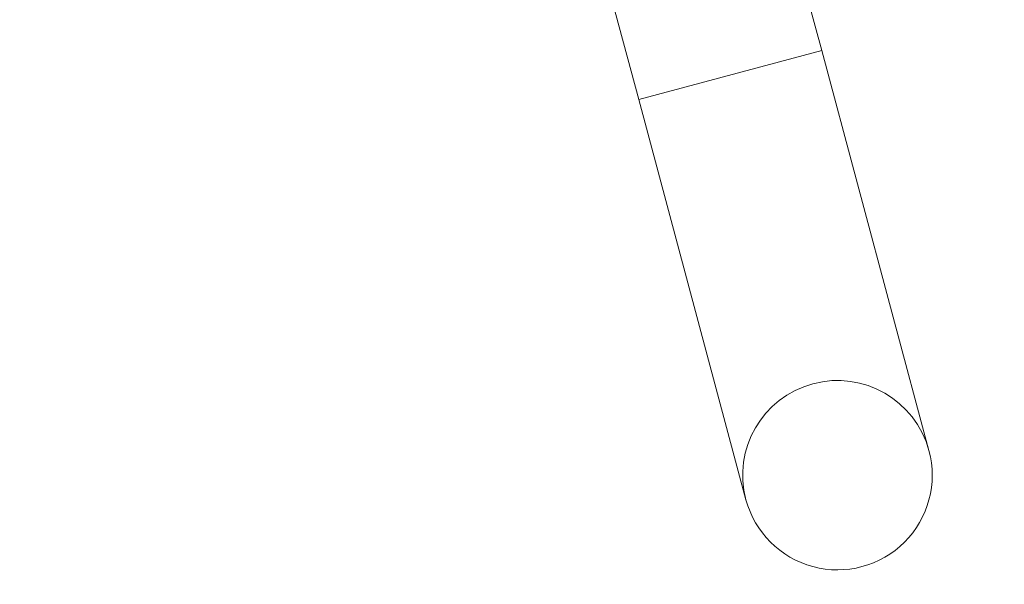
# Model space of a CAD drawing. Units: millimetres. Extents: x -1716 to 16291, y -5743 to 2964.
# Drawn here: x -268 to -101, y 488 to 583 of the extents above; entities that cross this region are included whole.
import ezdxf

# ---------------------------------------------------------------- set-up
doc = ezdxf.new("R2010")
doc.units = ezdxf.units.MM
doc.header["$LTSCALE"] = 0.2
doc.header["$MEASUREMENT"] = 0
doc.header["$PDMODE"] = 1
doc.layers.add('HAGS-Dim Plan', color=7, linetype='Continuous', lineweight=100)
doc.layers.add('HAGS-Plan', color=7, linetype='Continuous')
doc.styles.get("Standard").update_dxf_attribs({"font": 'g13f12d.shx', "height": 300})
doc.dimstyles.new('HAGS - Dim Plan', dxfattribs={"dimtxt": 300, "dimasz": 200, "dimexe": 0.18, "dimexo": 0.0625, "dimgap": 150, "dimtad": 0, "dimlfac": 0.001, "dimrnd": 0.05, "dimzin": 1, "dimdsep": 46, "dimtxsty": 'Standard', "dimblk": 'HAGS - Dim Plan arrow', "dimcen": 0.1, "dimse1": 1, "dimse2": 1, "dimclrd": 1, "dimadec": 0, "dimazin": 0, "dimtfac": 1, "dimtofl": 0, "dimtmove": 0, "dimatfit": 3, "dimfxl": 1, "dimtolj": 1, "dimtzin": 0, "dimarcsym": 0})

# ---------------------------------------------------------------- blocks, each defined once
blk = doc.blocks.new('A$C5B7E7549')
at = {"color": 0, "linetype": 'Continuous', "lineweight": 0}
for p, q in [((-686.03, 635.42), (-686.03, 592.8)), ((-718.03, 635.03), (-718.03, 592.8)), ((-686.03, 592.8), (-718.03, 592.8)), ((-718.03, 592.8), (-718.03, 522.8)), ((-686.03, 592.8), (-718.03, 592.8)), ((-686.03, 522.8), (-686.03, 592.8))]:
    blk.add_line(p, q, dxfattribs=at)
for start, end in [(0, 180), (0, 180), (180, 0), (180, 0)]:
    blk.add_arc((-702.03, 522.8), 16, start, end, dxfattribs=at)
blk = doc.blocks.new('8055437')
blk.add_blockref('A$C5B7E7549', (707.95, 0, -69))
blk = doc.blocks.new('HAGS - Dim Plan arrow')
at = {"color": 1, "lineweight": 0}
blk.add_lwpolyline([(0, 0, 0, 0.35, 0), (-1, 0, 0.015, 0.015, 0)], format="xyseb", dxfattribs=at)
blk = doc.blocks.new('*D23')
at = {"layer": 'Defpoints', "color": 0, "transparency": 16777216}
for p in [(13148.69, 806.94, 1093.5), (-212.24, 652.59, 1093.5), (13148.69, -3425.75)]:
    blk.add_point(p, dxfattribs=at)
at = {"layer": 'HAGS-Dim Plan', "color": 1, "lineweight": -2, "transparency": 16777216}
for p, q in [((-12.24, -3425.75), (5431.06, -3425.75)), ((12948.69, -3425.75), (7852.8, -3425.75))]:
    blk.add_line(p, q, dxfattribs=at)
at = {"layer": 'HAGS-Dim Plan', "color": 1, "lineweight": -2, "transparency": 16777216, "xscale": 200, "yscale": 200, "zscale": 200, "rotation": 180}
blk.add_blockref('HAGS - Dim Plan arrow', (-212.24, -3425.75), dxfattribs=at)
at = {"layer": 'HAGS-Dim Plan', "color": 1, "lineweight": -2, "transparency": 16777216, "xscale": 200, "yscale": 200, "zscale": 200}
blk.add_blockref('HAGS - Dim Plan arrow', (13148.69, -3425.75), dxfattribs=at)
at = {"layer": 'HAGS-Dim Plan', "color": 0, "transparency": 16777216, "insert": (6641.93, -3425.75), "char_height": 300, "attachment_point": 5}
blk.add_mtext('\\A1;{\\H2x;13.35m}', dxfattribs=at)
blk = doc.blocks.new('*D24')
at = {"layer": 'Defpoints', "color": 0, "transparency": 16777216}
for p in [(14639.29, 804.26), (-1716.4, 672.4), (14639.29, -4146)]:
    blk.add_point(p, dxfattribs=at)
at = {"layer": 'HAGS-Dim Plan', "color": 1, "lineweight": -2, "transparency": 16777216}
for p, q in [((-1516.4, -4146), (5431.06, -4146)), ((14439.29, -4146), (7852.8, -4146))]:
    blk.add_line(p, q, dxfattribs=at)
at = {"layer": 'HAGS-Dim Plan', "color": 1, "lineweight": -2, "transparency": 16777216, "xscale": 200, "yscale": 200, "zscale": 200, "rotation": 180}
blk.add_blockref('HAGS - Dim Plan arrow', (-1716.4, -4146), dxfattribs=at)
at = {"layer": 'HAGS-Dim Plan', "color": 1, "lineweight": -2, "transparency": 16777216, "xscale": 200, "yscale": 200, "zscale": 200}
blk.add_blockref('HAGS - Dim Plan arrow', (14639.29, -4146), dxfattribs=at)
at = {"layer": 'HAGS-Dim Plan', "color": 0, "transparency": 16777216, "insert": (6641.93, -4146), "char_height": 300, "attachment_point": 5}
blk.add_mtext('\\A1;{\\H2x;16.35m}', dxfattribs=at)

msp = doc.modelspace()

# ---------------------------------------------------------------- block references
at = {"layer": 'HAGS-Plan', "rotation": 15}
msp.add_blockref('8055437', (0, 0), dxfattribs=at)

# ---------------------------------------------------------------- dimensions: what is measured, and where the dimension line sits
at = {"layer": 'HAGS-Dim Plan'}
for base, p1, p2, picture, middle in [((13148.692, -3425.75), (-212.236, 652.591, 1093.5), (13148.692, 806.942, 1093.5), '*D23', (6641.931, -3425.75)), ((14639.292, -4146.004), (-1716.404, 672.402), (14639.292, 804.264), '*D24', (6641.931, -4146.004))]:
    dim = msp.add_linear_dim(base=base, p1=p1, p2=p2, text='{\\H2x;<>}', dimstyle='HAGS - Dim Plan', override={"dimpost": 'm'}, dxfattribs=at)
    dim.commit()
    dim.dimension.update_dxf_attribs({"geometry": picture, "text_midpoint": middle, "dimtype": 160})

doc.saveas('drawing.dxf')
